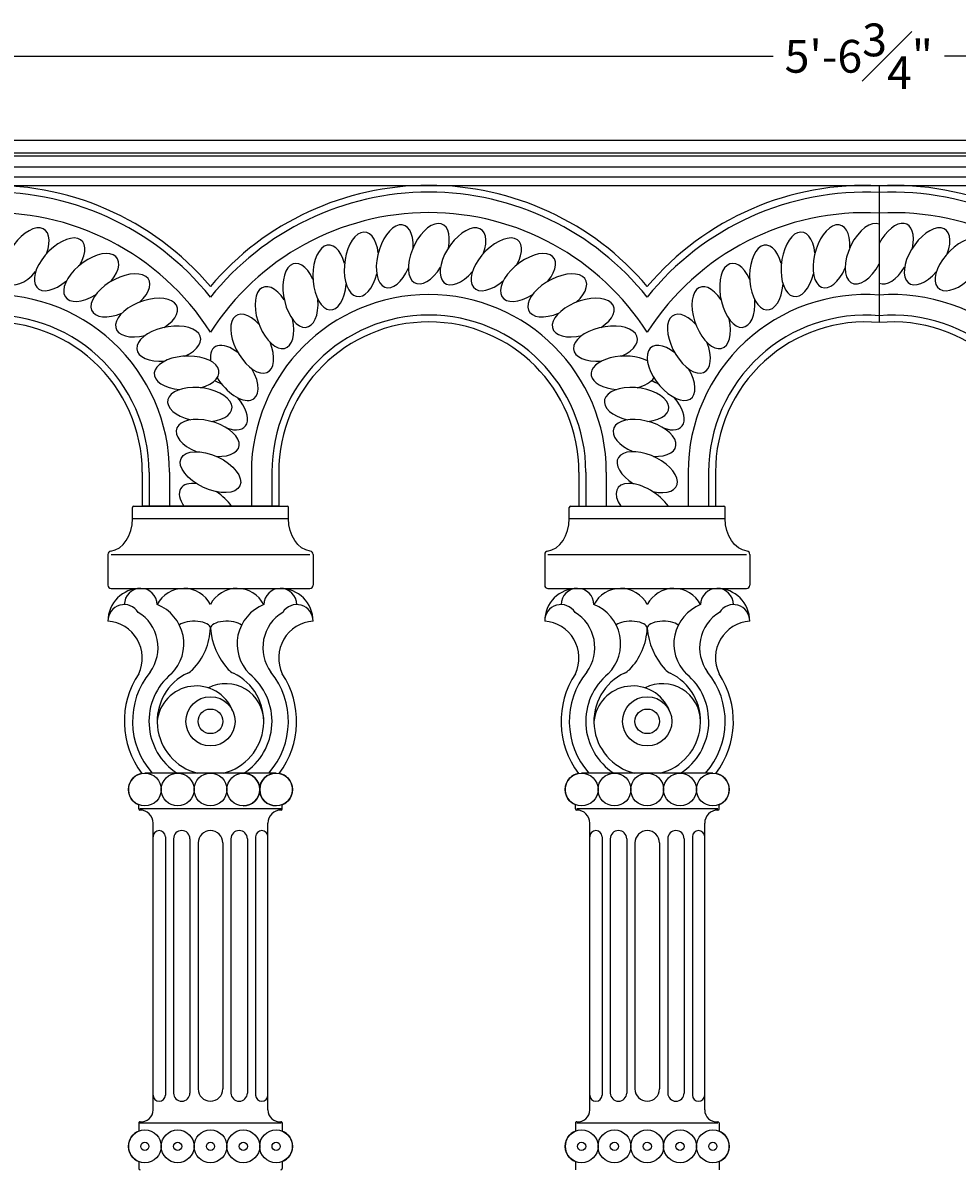
# Model space of a CAD drawing. Units: inches. Extents: x 0 to 74.3, y -6 to 38.
# Drawn here: x 18.1 to 35.2, y 17 to 38 of the extents above; entities that cross this region are included whole.
import ezdxf

# ---------------------------------------------------------------- set-up
doc = ezdxf.new("R2010")
doc.units = ezdxf.units.IN
doc.header["$MEASUREMENT"] = 0
doc.layers.get('Defpoints').update_dxf_attribs({"lineweight": 9})
doc.layers.add('_Main Draw', color=7, linetype='Continuous')
doc.layers.add('Dims-CallOuts', color=7, linetype='Continuous', lineweight=9)
doc.styles.get("Standard").update_dxf_attribs({"font": 'ARIAL.TTF', "height": 0.6})
doc.dimstyles.new('Bruce1', dxfattribs={"dimtxt": 0.125, "dimasz": 0.375, "dimexe": 0.125, "dimexo": 0.25, "dimgap": 0.25, "dimtad": 0, "dimtih": 1, "dimtoh": 1, "dimdec": 4, "dimzin": 0, "dimdsep": 46, "dimlunit": 4, "dimtxsty": 'Standard', "dimblk": 'CLOSEDBLANK', "dimcen": 0.09, "dimadec": 0, "dimazin": 0, "dimtfac": 1, "dimtdec": 4, "dimtofl": 0, "dimtmove": 0, "dimatfit": 3, "dimldrblk": 'CLOSEDBLANK', "dimfxl": 0, "dimfrac": 1, "dimtolj": 1, "dimtzin": 0, "dimarcsym": 0})

# ---------------------------------------------------------------- blocks, each defined once
blk = doc.blocks.new('_ClosedBlank')
at = {"color": 0, "linetype": 'ByBlock', "lineweight": -2}
for p, q in [((-1, 0.167), (0, 0)), ((-1, 0.167), (-1, -0.167)), ((0, 0), (-1, -0.167))]:
    blk.add_line(p, q, dxfattribs=at)
blk = doc.blocks.new('*D10')
at = {"layer": 'Defpoints', "color": 0}
for p in [(66.75, 37.358), (0, 35.816), (66.75, 35.816)]:
    blk.add_point(p, dxfattribs=at)
at = {"layer": 'Dims-CallOuts', "color": 0, "lineweight": -2}
for p, q in [((0, 36.066), (0, 37.483)), ((0.375, 37.358), (31.804, 37.358)), ((66.375, 37.358), (34.946, 37.358)), ((66.75, 36.066), (66.75, 37.483))]:
    blk.add_line(p, q, dxfattribs=at)
at = {"layer": 'Dims-CallOuts', "color": 0, "lineweight": -2, "xscale": 0.375, "yscale": 0.375, "zscale": 0.375, "rotation": 180}
blk.add_blockref('_ClosedBlank', (0, 37.358), dxfattribs=at)
at = {"layer": 'Dims-CallOuts', "color": 0, "lineweight": -2, "xscale": 0.375, "yscale": 0.375, "zscale": 0.375}
blk.add_blockref('_ClosedBlank', (66.75, 37.358), dxfattribs=at)
at = {"layer": 'Dims-CallOuts', "color": 0, "insert": (33.375, 37.358), "char_height": 0.6, "attachment_point": 5}
blk.add_mtext('\\A1;5\'-6{\\H1.000000x;\\S3#4;}"', dxfattribs=at)

msp = doc.modelspace()

# ---------------------------------------------------------------- linework, layer by layer
at = {"layer": '_Main Draw'}
for p, q in [((66.75, 35.81563), (0, 35.81563)), ((66.75, 35.58309), (0, 35.58309)), ((66.75, 35.52671), (0, 35.52671)), ((66.75, 35.32792), (0, 35.32792)), ((66.75, 35.14693), (0, 35.14693)), ((66.75, 34.98968), (0, 34.98968)), ((33.75, 34.98968), (33.75, 32.48424)), ((33.75, 34.98968), (33.75, 32.48424)), ((20.25, 29.74563), (20.25, 29.12063)), ((20.375, 29.74563), (20.375, 29.12063)), ((20.75, 29.74563), (20.75, 29.12063)), ((22.25, 29.74563), (22.25, 29.12063)), ((22.625, 29.74563), (22.625, 29.12063)), ((22.75, 29.74563), (22.75, 29.12063)), ((28.25, 29.74563), (28.25, 29.12063)), ((28.375, 29.74563), (28.375, 29.12063)), ((28.75, 29.74563), (28.75, 29.12063)), ((30.25, 29.74563), (30.25, 29.12063)), ((30.625, 29.74563), (30.625, 29.12063)), ((30.75, 29.74563), (30.75, 29.12063)), ((20.07223, 28.89519), (20.07223, 29.09651)), ((20.09635, 29.12063), (22.90365, 29.12063)), ((22.75, 29.12063), (20.25, 29.12063)), ((22.92777, 28.89519), (22.92777, 29.09651)), ((28.07223, 28.89519), (28.07223, 29.09651)), ((28.09635, 29.12063), (30.90365, 29.12063)), ((30.92777, 28.89519), (30.92777, 29.09651)), ((20.07223, 28.89519), (22.92777, 28.89519)), ((28.07223, 28.89519), (30.92777, 28.89519)), ((19.62135, 28.23846), (19.62135, 27.67783)), ((19.68147, 28.23846), (23.31853, 28.23846)), ((23.37865, 28.23846), (23.37865, 27.67783)), ((27.62135, 28.23846), (27.62135, 27.67783)), ((27.68147, 28.23846), (31.31853, 28.23846)), ((31.37865, 28.23846), (31.37865, 27.67783)), ((19.68147, 27.61771), (20.22252, 27.61771)), ((20.22251, 27.61771), (22.7829, 27.61769)), ((22.77748, 27.61771), (23.31853, 27.61771)), ((27.68147, 27.61771), (28.22252, 27.61771)), ((28.22251, 27.61771), (30.7829, 27.61769)), ((30.77748, 27.61771), (31.31853, 27.61771)), ((22.70233, 24.23615), (20.29767, 24.23615)), ((30.70233, 24.23615), (28.29767, 24.23615)), ((20.18495, 23.58244), (20.18495, 23.65692)), ((22.79245, 23.58244), (20.20755, 23.58244)), ((22.81505, 23.58244), (22.81505, 23.65692)), ((28.18495, 23.58244), (28.18495, 23.65692)), ((30.79245, 23.58244), (28.20755, 23.58244)), ((30.81505, 23.58244), (30.81505, 23.65692)), ((20.44796, 18.07026), (20.44796, 23.31937)), ((22.55204, 18.07026), (22.55204, 23.31937)), ((28.44796, 18.07026), (28.44796, 23.31937)), ((30.55204, 18.07026), (30.55204, 23.31937)), ((20.6734, 23.07139), (20.6734, 18.34228)), ((20.82369, 23.03381), (20.82369, 18.37986)), ((21.12427, 23.03381), (21.12427, 18.37986)), ((21.27456, 22.95867), (21.27456, 18.455)), ((21.72544, 22.95867), (21.72544, 18.455)), ((21.87573, 23.03381), (21.87573, 18.37986)), ((22.17631, 23.03381), (22.17631, 18.37986)), ((22.32661, 23.07139), (22.32661, 18.34228)), ((28.6734, 23.07139), (28.6734, 18.34228)), ((28.82369, 23.03381), (28.82369, 18.37986)), ((29.12427, 23.03381), (29.12427, 18.37986)), ((29.27456, 22.95867), (29.27456, 18.455)), ((29.72544, 22.95867), (29.72544, 18.455)), ((29.87573, 23.03381), (29.87573, 18.37986)), ((30.17631, 23.03381), (30.17631, 18.37986)), ((30.32661, 23.07139), (30.32661, 18.34228)), ((20.18495, 17.83244), (20.18495, 17.68161)), ((20.20755, 17.83244), (22.79245, 17.83244)), ((22.81505, 17.83244), (22.81505, 17.68161)), ((28.18495, 17.83244), (28.18495, 17.68161)), ((28.20755, 17.83244), (30.79245, 17.83244)), ((30.81505, 17.83244), (30.81505, 17.68161)), ((20.18495, 17.12431), (20.18495, 16.99848)), ((22.81505, 17.12431), (22.81505, 16.99848)), ((28.18495, 17.12431), (28.18495, 16.97348)), ((30.81505, 17.12431), (30.81505, 16.97348))]:
    msp.add_line(p, q, dxfattribs=at)
for centre, radius in [((21.5, 25.1836), 0.45088), ((29.5, 25.1836), 0.45088), ((21.5, 25.1836), 0.22544), ((29.5, 25.1836), 0.22544), ((20.29767, 23.93556), 0.30058), ((20.89883, 23.93556), 0.30058), ((21.5, 23.93556), 0.30058), ((22.10117, 23.93556), 0.30058), ((22.70233, 23.93556), 0.30058), ((28.29767, 23.93556), 0.30058), ((28.89883, 23.93556), 0.30058), ((29.5, 23.93556), 0.30058), ((30.10117, 23.93556), 0.30058), ((30.70233, 23.93556), 0.30058), ((20.29767, 17.40296), 0.30058), ((20.89883, 17.40296), 0.30058), ((21.5, 17.40296), 0.30058), ((22.10117, 17.40296), 0.30058), ((22.70233, 17.40296), 0.30058), ((28.29767, 17.40296), 0.30058), ((28.89883, 17.40296), 0.30058), ((29.5, 17.40296), 0.30058), ((30.10117, 17.40296), 0.30058), ((30.70233, 17.40296), 0.30058), ((20.29767, 17.40296), 0.07515), ((20.89883, 17.40296), 0.07515), ((21.5, 17.40296), 0.07515), ((22.10117, 17.40296), 0.07515), ((22.70233, 17.40296), 0.07515), ((28.29767, 17.40296), 0.07515), ((28.89883, 17.40296), 0.07515), ((29.5, 17.40296), 0.07515), ((30.10117, 17.40296), 0.07515), ((30.70233, 17.40296), 0.07515)]:
    msp.add_circle(centre, radius, dxfattribs=at)
for centre, radius, start, end in [((17.5, 29.74563), 5.25, 40.367594, 92.729403), ((17.5, 29.74563), 5.125, 38.69474, 92.796026), ((25.5, 29.74563), 5.25, 40.367594, 139.632406), ((25.5, 29.74563), 5.125, 38.69474, 141.30526), ((33.5, 29.74563), 5.25, 87.270597, 139.632406), ((33.5, 29.74563), 5.125, 87.203974, 141.30526), ((34, 29.74563), 5.25, 40.367594, 92.729403), ((34, 29.74563), 5.125, 38.69474, 92.796026), ((17.5, 29.74563), 4.75, 32.636898, 93.016961), ((25.5, 29.74563), 4.75, 32.636898, 147.363102), ((33.5, 29.74563), 4.75, 86.983039, 147.363102), ((34, 29.74563), 4.75, 32.636898, 93.016961), ((17.5, 29.74563), 3.25, 0, 94.411726), ((25.5, 29.74563), 3.25, 0, 180), ((33.5, 29.74563), 3.25, 85.588274, 180), ((34, 29.74563), 3.25, 0, 94.411726), ((17.5, 29.74563), 2.875, 0, 94.988542), ((25.5, 29.74563), 2.875, 0, 180), ((33.5, 29.74563), 2.875, 85.011458, 180), ((34, 29.74563), 2.875, 0, 94.988542), ((17.5, 29.74563), 2.75, 0, 95.215909), ((25.5, 29.74563), 2.75, 0, 180), ((33.5, 29.74563), 2.75, 84.784091, 180), ((34, 29.74563), 2.75, 0, 95.215909), ((20.09635, 29.09651), 0.02412, 90, 180), ((22.90365, 29.09651), 0.02412, 0, 90), ((28.09635, 29.09651), 0.02412, 90, 180), ((30.90365, 29.09651), 0.02412, 0, 90), ((19.68147, 28.23846), 0.06012, 98.644774, 180), ((23.31853, 28.23846), 0.06012, 360, 81.355226), ((27.68147, 28.23846), 0.06012, 98.644774, 180), ((31.31853, 28.23846), 0.06012, 360, 81.355226), ((19.68147, 27.67783), 0.06012, 180, 270), ((20.22252, 27.01655), 0.60117, 90, 180), ((20.22252, 27.31712), 0.30059, 0.518175, 179.48169), ((21.01203, 27.06751), 0.55021, 27.516818, 152.702316), ((21.98796, 27.06751), 0.5502, 27.297492, 152.483456), ((22.77883, 27.31576), 0.30196, 0.772469, 179.225234), ((22.77748, 27.01655), 0.60117, 0, 90), ((23.31853, 27.67783), 0.06012, 270, 0), ((27.68147, 27.67783), 0.06012, 180, 270), ((28.22252, 27.01655), 0.60117, 90, 180), ((28.22252, 27.31712), 0.30059, 0.518175, 179.48169), ((29.01203, 27.06751), 0.55021, 27.516818, 152.702316), ((29.98796, 27.06751), 0.5502, 27.297492, 152.483456), ((30.77883, 27.31576), 0.30196, 0.772469, 179.225234), ((30.77748, 27.01655), 0.60117, 0, 90), ((31.31853, 27.67783), 0.06012, 270, 0), ((19.92194, 27.01924), 0.3006, 31.877621, 180.514193), ((20.24341, 26.60244), 0.76999, 314.616718, 68.700541), ((22.75913, 26.60186), 0.77146, 111.459311, 225.139661), ((23.07806, 27.01924), 0.3006, 359.485807, 148.122379), ((27.92194, 27.01924), 0.3006, 31.877621, 180.514193), ((28.24341, 26.60244), 0.76999, 314.616718, 68.700541), ((30.75913, 26.60186), 0.77146, 111.459311, 225.139661), ((31.07806, 27.01924), 0.3006, 359.485807, 148.122379), ((19.78527, 26.53287), 0.75485, 323.77811, 58.720369), ((23.21473, 26.53287), 0.75485, 121.279631, 216.22189), ((27.78527, 26.53287), 0.75485, 323.77811, 58.720369), ((31.21473, 26.53287), 0.75485, 121.279631, 216.22189), ((19.57645, 26.34456), 0.67348, 334.621699, 86.177573), ((20.35617, 26.9322), 1.1446, 315.477068, 357.888853), ((22.76622, 26.9889), 1.27007, 184.464924, 222.21575), ((23.42355, 26.34456), 0.67348, 93.822427, 205.378301), ((27.57645, 26.34456), 0.67348, 334.621699, 86.177573), ((28.35617, 26.9322), 1.1446, 315.477068, 357.888853), ((30.76622, 26.9889), 1.27007, 184.464924, 222.21575), ((31.42355, 26.34456), 0.67348, 93.822427, 205.378301), ((21.5, 25.1836), 1.57806, 146.44269, 217.134768), ((21.5, 25.1836), 1.42777, 140.757352, 221.574151), ((21.5, 25.1836), 1.12719, 129.421337, 237.197798), ((21.5, 25.1836), 0.9769, 115.107893, 255.897297), ((20.95793, 26.34037), 0.30058, 295.107893, 315.477068), ((21.5, 25.1836), 0.9769, 284.102703, 64.588136), ((22.0482, 26.33748), 0.30058, 222.21575, 244.588136), ((21.5, 25.1836), 1.12719, 302.802202, 50.633213), ((21.5, 25.1836), 1.42777, 318.425849, 39.242648), ((21.5, 25.1836), 1.57806, 322.865232, 33.55731), ((29.5, 25.1836), 1.57806, 146.44269, 217.134768), ((29.5, 25.1836), 1.42777, 140.757352, 221.574151), ((29.5, 25.1836), 1.12719, 129.421337, 237.197798), ((29.5, 25.1836), 0.9769, 115.107893, 255.897297), ((28.95793, 26.34037), 0.30058, 295.107893, 315.477068), ((29.5, 25.1836), 0.9769, 284.102703, 64.588136), ((30.0482, 26.33748), 0.30058, 222.21575, 244.588136), ((29.5, 25.1836), 1.12719, 302.802202, 50.633213), ((29.5, 25.1836), 1.42777, 318.425849, 39.242648), ((29.5, 25.1836), 1.57806, 322.865232, 33.55731), ((21.23857, 25.11253), 0.71899, 21.736911, 174.326986), ((21.78061, 25.17669), 0.69632, 0.568771, 117.221755), ((29.23857, 25.11253), 0.71899, 21.736911, 174.326986), ((29.78061, 25.17669), 0.69632, 0.568771, 117.221755), ((20.29767, 23.93556), 0.30058, 100.684056, 247.975687), ((22.10117, 23.93556), 0.30058, 270, 90), ((22.70233, 23.93556), 0.30058, 90, 270), ((22.70233, 23.93556), 0.30058, 292.024313, 79.315944), ((28.29767, 23.93556), 0.30058, 100.684056, 247.975687), ((30.70233, 23.93556), 0.30058, 292.024313, 79.315944), ((20.20755, 23.58244), 0.0226, 180, 269.986907), ((20.20749, 23.31937), 0.24047, 0, 89.986907), ((22.79251, 23.31937), 0.24047, 90.013093, 180), ((22.79245, 23.58244), 0.0226, 270.013093, 0), ((28.20755, 23.58244), 0.0226, 180, 269.986907), ((28.20749, 23.31937), 0.24047, 0, 89.986907), ((30.79251, 23.31937), 0.24047, 90.013093, 180), ((30.79245, 23.58244), 0.0226, 270.013093, 0), ((20.56068, 23.07139), 0.11272, 0, 180), ((20.97398, 23.03381), 0.15029, 360, 180), ((21.5, 22.95867), 0.22544, 0, 180), ((22.02602, 23.03381), 0.15029, 0, 180), ((22.43932, 23.07139), 0.11272, 0, 180), ((28.56068, 23.07139), 0.11272, 0, 180), ((28.97398, 23.03381), 0.15029, 360, 180), ((29.5, 22.95867), 0.22544, 0, 180), ((30.02602, 23.03381), 0.15029, 0, 180), ((30.43932, 23.07139), 0.11272, 0, 180), ((20.56068, 18.34228), 0.11272, 180, 0), ((20.97398, 18.37986), 0.15029, 180, 0), ((21.5, 18.455), 0.22544, 180, 0), ((22.02602, 18.37986), 0.15029, 180, 0), ((22.43932, 18.34228), 0.11272, 180, 0), ((28.56068, 18.34228), 0.11272, 180, 0), ((28.97398, 18.37986), 0.15029, 180, 0), ((29.5, 18.455), 0.22544, 180, 0), ((30.02602, 18.37986), 0.15029, 180, 0), ((30.43932, 18.34228), 0.11272, 180, 0), ((20.23154, 18.07026), 0.21642, 264.240553, 0), ((22.76846, 18.07026), 0.21642, 180, 275.759447), ((28.23154, 18.07026), 0.21642, 264.240553, 0), ((30.76846, 18.07026), 0.21642, 180, 275.759447), ((20.20755, 17.83244), 0.0226, 84.240553, 180), ((22.79245, 17.83244), 0.0226, 0, 95.759447), ((28.20755, 17.83244), 0.0226, 84.240553, 180), ((30.79245, 17.83244), 0.0226, 0, 95.759447), ((20.29767, 17.40296), 0.30058, 112.024313, 247.975687), ((22.70233, 17.40296), 0.30058, 292.024313, 67.975687), ((28.29767, 17.40296), 0.30058, 112.024313, 247.975687), ((30.70233, 17.40296), 0.30058, 292.024313, 67.975687), ((20.20995, 16.99848), 0.025, 180, 270), ((22.79005, 16.99848), 0.025, 270, 0)]:
    msp.add_arc(centre, radius, start, end, dxfattribs=at)
for centre, major_axis, ratio, start_param, end_param in [((18.12574, 33.69639), (0.33202, 0.49224), 0.51827286, 5.13631552, 10.7650122), ((24.87426, 33.69639), (0.16366, 0.57075), 0.51827286, 5.13631552, 10.7650122), ((25.5, 33.74563), (0.25093, 0.53812), 0.51827286, 5.13631552, 10.7650122), ((26.12574, 33.69639), (0.33202, 0.49224), 0.51827286, 5.13631552, 10.7650122), ((32.87426, 33.69639), (0.16366, 0.57075), 0.51827286, 5.13631552, 10.7650122), ((33.5, 33.74563), (0.25093, 0.53812), 0.51827286, 0.00332817, 4.6036006), ((34, 33.74563), (0.25093, 0.53812), 0.51827286, 5.13631552, 7.74519325), ((34.62574, 33.69639), (0.33202, 0.49224), 0.51827286, 5.13631552, 10.7650122), ((18.73607, 33.54986), (0.40494, 0.43424), 0.51827286, 5.13631552, 10.7650122), ((24.26393, 33.54986), (0.07236, 0.58932), 0.51827286, 5.13631552, 10.7650122), ((26.73607, 33.54986), (0.40494, 0.43424), 0.51827286, 5.13631552, 10.7650122), ((32.26393, 33.54986), (0.07236, 0.58932), 0.51827286, 5.13631552, 10.7650122), ((35.23607, 33.54986), (0.40494, 0.43424), 0.51827286, 5.13631552, 10.7650122), ((19.31596, 33.30966), (0.46788, 0.36555), 0.51827286, 5.13631552, 10.7650122), ((23.68404, 33.30966), (-0.02072, 0.59339), 0.51827286, 5.13631552, 10.7650122), ((27.31596, 33.30966), (0.46788, 0.36555), 0.51827286, 5.13631552, 10.7650122), ((31.68404, 33.30966), (-0.02072, 0.59339), 0.51827286, 5.13631552, 10.7650122), ((23.14886, 32.9817), (-0.11329, 0.58284), 0.51827286, 5.13631552, 10.7650122), ((31.14886, 32.9817), (-0.11329, 0.58284), 0.51827286, 5.13631552, 10.7650122), ((19.85114, 32.9817), (0.51931, 0.28786), 0.51827286, 5.13631552, 10.7650122), ((27.85114, 32.9817), (0.51931, 0.28786), 0.51827286, 5.13631552, 10.7650122), ((34, 33.74563), (0.25093, 0.53812), 0.51827286, 3.14492083, 4.48182689), ((22.67157, 32.57406), (-0.20307, 0.55794), 0.51827286, 5.13631552, 10.7650122), ((30.67157, 32.57406), (-0.20307, 0.55794), 0.51827286, 5.13631552, 10.7650122), ((20.32843, 32.57406), (0.55794, 0.20307), 0.51827286, 5.13631552, 10.7650122), ((28.32843, 32.57406), (0.55794, 0.20307), 0.51827286, 5.13631552, 10.7650122), ((22.26393, 32.09677), (-0.28786, 0.51931), 0.51827286, 5.13631552, 10.7650122), ((30.26393, 32.09677), (-0.28786, 0.51931), 0.51827286, 5.13631552, 10.7650122), ((20.73607, 32.09677), (0.58284, 0.11329), 0.51827286, 5.13631552, 10.7650122), ((28.73607, 32.09677), (0.58284, 0.11329), 0.51827286, 5.13631552, 10.7650122), ((29.93597, 31.56159), (-0.36555, 0.46788), 0.51827286, 5.13631552, 10.7650122), ((21.93597, 31.56159), (-0.36555, 0.46788), 0.51827286, 5.13631552, 7.02106615), ((29.06403, 31.56159), (0.59339, 0.02072), 0.51827286, 7.00488666, 10.7650122), ((21.06403, 31.56159), (0.59339, 0.02072), 0.51827286, 5.13631552, 10.7650122), ((21.93597, 31.56159), (-0.36555, 0.46788), 0.51827286, 7.64608453, 10.7650122), ((29.06403, 31.56159), (0.59339, 0.02072), 0.51827286, 5.13631552, 5.92366469), ((21.30423, 30.9817), (0.58932, -0.07236), 0.51827286, 5.13631552, 10.7650122), ((21.69577, 30.9817), (-0.43424, 0.40494), 0.51827286, 5.13631552, 5.42052486), ((29.30423, 30.9817), (0.58932, -0.07236), 0.51827286, 5.13631552, 10.7650122), ((29.69577, 30.9817), (-0.43424, 0.40494), 0.51827286, 5.13631552, 5.42052486), ((21.69577, 30.9817), (-0.43424, 0.40494), 0.51827286, 2.21590683, 4.48182689), ((29.69577, 30.9817), (-0.43424, 0.40494), 0.51827286, 2.21590683, 4.48182689), ((21.45075, 30.37137), (0.57075, -0.16366), 0.51827286, 5.13631552, 10.7650122), ((29.45075, 30.37137), (0.57075, -0.16366), 0.51827286, 5.13631552, 10.7650122), ((29.5, 29.74563), (0.53812, -0.25093), 0.51827286, 5.13631552, 10.7650122), ((21.45075, 29.11989), (0.49224, -0.33202), 0.51827286, 2.30142526, 4.05547145), ((21.45075, 29.11989), (0.49224, -0.33202), 0.51827286, 0.91740321, 1.61118729), ((29.45075, 29.11989), (0.49224, -0.33202), 0.51827286, 0.91740321, 4.05547145), ((19.62135, 28.89519), (0, 0.60117), 0.75, 3.25512869, 4.71238898), ((27.62135, 28.89519), (0, 0.60117), 0.75, 3.25512869, 4.71238898), ((21.19942, 26.89003), (-0.30058, 0), 0.42090148, 3.14159265, 5.8110545), ((21.80058, 26.89003), (-0.30058, 0), 0.42090148, 3.60758136, 6.28318531), ((29.19942, 26.89003), (-0.30058, 0), 0.42090148, 3.14159265, 5.8110545), ((29.80058, 26.89003), (-0.30058, 0), 0.42090148, 3.60758136, 6.28318531)]:
    msp.add_ellipse(centre, major_axis=major_axis, ratio=ratio, start_param=start_param, end_param=end_param, dxfattribs=at)
msp.add_ellipse((21.5, 29.74563), major_axis=(0.53812, -0.25093), ratio=0.51827286, dxfattribs=at)
at = {"layer": '_Main Draw', "extrusion": (0, 0, -1)}
for centre in [(23.37865, 28.89519), (31.37865, 28.89519)]:
    msp.add_ellipse(centre, major_axis=(0, 0.60117), ratio=0.75, start_param=3.25512869, end_param=4.71238898, dxfattribs=at)

# ---------------------------------------------------------------- dimensions: what is measured, and where the dimension line sits
at = {"layer": 'Dims-CallOuts'}
dim = msp.add_linear_dim(base=(66.75, 37.35824), p1=(0, 35.81563), p2=(66.75, 35.81563), dimstyle='Bruce1', dxfattribs=at)
dim.commit()
dim.dimension.update_dxf_attribs({"geometry": '*D10', "text_midpoint": (33.375, 37.35824)})

doc.saveas('drawing.dxf')
